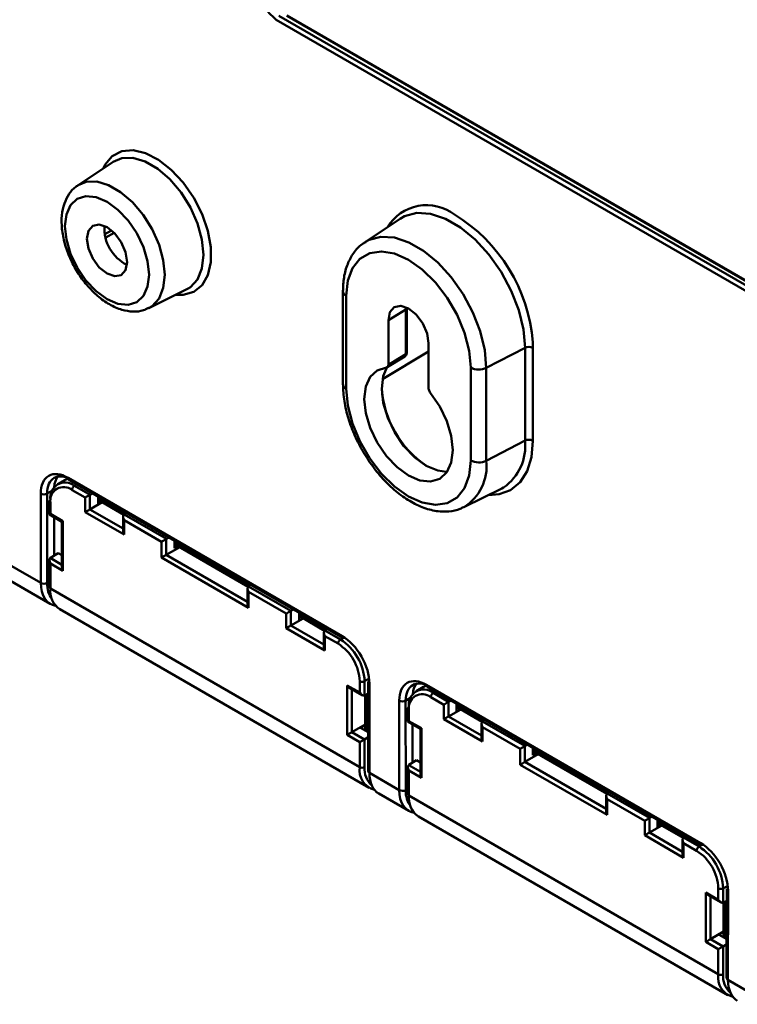
# Model space of a CAD drawing. Units: millimetres. Extents: x 1 to 1190, y 1 to 842.
# Drawn here: x 1064 to 1127, y 494 to 580 of the extents above; entities that cross this region are included whole.
import ezdxf

# ---------------------------------------------------------------- set-up
doc = ezdxf.new("R2010")
doc.units = ezdxf.units.MM

msp = doc.modelspace()

# ---------------------------------------------------------------- linework, layer by layer
at = {"color": 7, "linetype": 'Continuous', "lineweight": 50}
for p, q in [((1137.745, 550.601), (1086.086, 580.423)), ((1086.309, 580.771), (1137.946, 550.962)), ((1087.016, 580.796), (1137.744, 551.511)), ((1087.037, 580.75), (1137.765, 551.466)), ((1071.747, 567.929), (1068.634, 565.855)), ((1096.968, 562.924), (1093.855, 560.85)), ((1074.864, 555.063), (1078.217, 556.721)), ((1078.217, 556.721), (1078.347, 556.791)), ((1091.948, 556.563), (1091.948, 548.397)), ((1092.241, 556.155), (1092.241, 547.989)), ((1095.943, 554.017), (1097.475, 554.933)), ((1097.475, 551.028), (1097.475, 554.933)), ((1097.56, 551.149), (1097.56, 555.053)), ((1095.943, 550.094), (1095.943, 554.017)), ((1099.479, 551.976), (1099.479, 548.053)), ((1104.558, 549.818), (1107.965, 551.589)), ((1107.965, 543.423), (1107.965, 551.589)), ((1108.653, 551.578), (1108.653, 543.413)), ((1095.843, 549.867), (1097.376, 550.801)), ((1103.182, 541.673), (1103.182, 549.838)), ((1104.558, 549.818), (1104.558, 541.652)), ((1033.297, 548.063), (1066.202, 529.067)), ((1104.558, 541.652), (1107.965, 543.423)), ((1067.767, 540.153), (1091.876, 526.235)), ((1067.51, 539.978), (1066.838, 539.59)), ((1067.85, 539.97), (1091.958, 526.052)), ((1068.338, 539.442), (1069.699, 538.656)), ((1105.936, 539.223), (1106.082, 539.3)), ((1065.366, 530.903), (1065.363, 538.763)), ((1065.926, 538.762), (1065.929, 530.901)), ((1069.274, 538.411), (1068.126, 539.074)), ((1069.274, 537.132), (1069.274, 538.411)), ((1069.687, 538.65), (1069.687, 537.371)), ((1069.923, 538.773), (1069.699, 538.656)), ((1070.406, 538.494), (1070.406, 537.848)), ((1102.584, 537.564), (1105.936, 539.223)), ((1066.129, 538.094), (1066.129, 536.921)), ((1066.217, 537.972), (1066.217, 536.972)), ((1070.772, 537.997), (1069.687, 537.371)), ((1070.406, 538.208), (1072.661, 536.906)), ((1070.406, 537.848), (1070.74, 538.015)), ((1066.129, 536.921), (1067.236, 536.282)), ((1066.217, 536.972), (1067.324, 536.333)), ((1066.537, 533.313), (1066.536, 536.686)), ((1072.691, 535.16), (1069.274, 537.132)), ((1072.603, 536.735), (1072.603, 535.456)), ((1072.69, 536.929), (1072.893, 537.059)), ((1072.69, 536.929), (1076.416, 534.778)), ((1067.236, 536.282), (1067.236, 532.275)), ((1067.324, 536.333), (1067.324, 531.979)), ((1072.691, 536.439), (1072.691, 535.16)), ((1075.992, 534.533), (1072.691, 536.439)), ((1057.087, 535.682), (1065.366, 530.903)), ((1075.992, 533.135), (1075.992, 534.533)), ((1076.405, 534.772), (1076.405, 533.373)), ((1076.641, 534.895), (1076.416, 534.778)), ((1077.123, 534.616), (1077.123, 533.97)), ((1077.123, 534.33), (1083.621, 530.579)), ((1077.123, 533.97), (1077.458, 534.137)), ((1066.217, 533.109), (1066.888, 533.537)), ((1066.888, 533.537), (1067.236, 533.337)), ((1077.593, 534.059), (1076.405, 533.373)), ((1066.129, 532.914), (1066.129, 530.541)), ((1066.217, 532.619), (1066.217, 530.419)), ((1067.324, 531.979), (1066.217, 532.619)), ((1083.651, 528.713), (1075.992, 533.135)), ((1083.65, 530.602), (1083.853, 530.731)), ((1066.217, 530.419), (1093.426, 514.711)), ((1083.563, 530.407), (1083.563, 529.009)), ((1083.65, 530.602), (1087.377, 528.451)), ((1083.651, 530.112), (1083.651, 528.713)), ((1086.952, 528.206), (1083.651, 530.112)), ((1067.045, 528.587), (1094.255, 512.88)), ((1086.952, 526.927), (1086.952, 528.206)), ((1087.365, 528.444), (1087.365, 527.166)), ((1087.601, 528.568), (1087.377, 528.451)), ((1088.083, 528.289), (1088.083, 527.642)), ((1088.45, 527.792), (1087.365, 527.166)), ((1088.083, 528.003), (1090.339, 526.701)), ((1088.083, 527.642), (1088.418, 527.81)), ((1090.368, 524.955), (1086.952, 526.927)), ((1090.28, 526.53), (1090.28, 525.251)), ((1090.368, 526.724), (1090.57, 526.854)), ((1090.368, 526.724), (1091.729, 525.938)), ((1090.368, 526.234), (1090.368, 524.955)), ((1091.517, 525.571), (1090.368, 526.234)), ((1093.426, 521.264), (1093.426, 522.264)), ((1093.85, 522.264), (1093.85, 521.019)), ((1094.163, 522.233), (1094.159, 514.376)), ((1094.28, 522.07), (1094.277, 514.213)), ((1092.319, 521.904), (1093.426, 521.264)), ((1092.319, 517.55), (1092.319, 521.904)), ((1092.531, 521.68), (1093.638, 521.04)), ((1093.85, 521.019), (1094.162, 521.18)), ((1099.047, 521.772), (1098.375, 521.384)), ((1099.304, 521.947), (1123.413, 508.029)), ((1099.387, 521.764), (1123.495, 507.846)), ((1099.875, 521.236), (1101.236, 520.45)), ((1093.896, 521.043), (1093.895, 517.947)), ((1096.903, 512.697), (1096.9, 520.557)), ((1097.463, 520.556), (1097.466, 512.696)), ((1100.811, 520.205), (1099.663, 520.868)), ((1101.224, 520.444), (1101.224, 519.165)), ((1101.46, 520.567), (1101.236, 520.45)), ((1101.943, 520.288), (1101.943, 519.642)), ((1097.666, 519.888), (1097.666, 518.715)), ((1097.754, 519.766), (1097.754, 518.766)), ((1100.811, 518.926), (1100.811, 520.205)), ((1102.309, 519.791), (1101.224, 519.165)), ((1101.943, 520.002), (1104.198, 518.7)), ((1101.943, 519.642), (1102.277, 519.809)), ((1097.666, 518.715), (1098.773, 518.076)), ((1097.754, 518.766), (1098.861, 518.127)), ((1104.228, 516.954), (1100.811, 518.926)), ((1104.14, 518.529), (1104.14, 517.25)), ((1104.227, 518.723), (1104.429, 518.853)), ((1104.227, 518.723), (1107.953, 516.572)), ((1093.895, 518.461), (1092.731, 517.789)), ((1092.731, 517.789), (1093.839, 517.149)), ((1093.504, 518.173), (1093.895, 518.431)), ((1094.161, 517.793), (1093.504, 518.173)), ((1098.073, 518.48), (1098.074, 515.107)), ((1098.773, 518.076), (1098.773, 514.069)), ((1098.861, 518.127), (1098.861, 513.773)), ((1104.228, 518.233), (1104.228, 516.954)), ((1107.529, 516.327), (1104.228, 518.233)), ((1093.426, 516.911), (1092.319, 517.55)), ((1093.426, 514.711), (1093.426, 516.911)), ((1094.161, 517.354), (1093.85, 517.156)), ((1093.85, 517.156), (1093.85, 514.711)), ((1107.529, 514.929), (1107.529, 516.327)), ((1107.942, 516.566), (1107.942, 515.167)), ((1108.178, 516.689), (1107.953, 516.572)), ((1108.66, 516.41), (1108.66, 515.764)), ((1108.66, 516.124), (1115.158, 512.373)), ((1108.66, 515.764), (1108.995, 515.931)), ((1097.754, 514.903), (1098.425, 515.331)), ((1098.425, 515.331), (1098.773, 515.131)), ((1109.13, 515.853), (1107.942, 515.167)), ((1094.277, 514.213), (1096.903, 512.697)), ((1097.666, 514.708), (1097.666, 512.335)), ((1097.754, 514.413), (1097.754, 512.213)), ((1098.861, 513.773), (1097.754, 514.413)), ((1115.188, 510.507), (1107.529, 514.929)), ((1115.187, 512.396), (1115.39, 512.526)), ((1095.098, 512.386), (1097.739, 510.861)), ((1097.754, 512.213), (1124.963, 496.505)), ((1115.1, 512.202), (1115.1, 510.803)), ((1115.187, 512.396), (1118.913, 510.245)), ((1115.188, 511.906), (1115.188, 510.507)), ((1118.489, 510), (1115.188, 511.906)), ((1098.582, 510.381), (1125.792, 494.674)), ((1118.489, 508.721), (1118.489, 510)), ((1118.902, 510.239), (1118.902, 508.96)), ((1119.138, 510.362), (1118.913, 510.245)), ((1119.62, 510.083), (1119.62, 509.437)), ((1119.987, 509.586), (1118.902, 508.96)), ((1119.62, 509.797), (1121.876, 508.495)), ((1119.62, 509.437), (1119.955, 509.604)), ((1121.905, 506.749), (1118.489, 508.721)), ((1121.817, 508.324), (1121.817, 507.045)), ((1121.905, 508.518), (1122.107, 508.648)), ((1121.905, 508.518), (1123.266, 507.732)), ((1121.905, 508.028), (1121.905, 506.749)), ((1123.054, 507.365), (1121.905, 508.028)), ((1124.963, 503.058), (1124.963, 504.058)), ((1125.387, 504.058), (1125.387, 502.813)), ((1125.699, 504.028), (1125.696, 496.171)), ((1125.817, 503.864), (1125.814, 496.007)), ((1123.856, 503.698), (1124.963, 503.058)), ((1123.856, 499.344), (1123.856, 503.698)), ((1124.068, 503.474), (1125.175, 502.834)), ((1125.387, 502.813), (1125.699, 502.974)), ((1125.433, 502.837), (1125.432, 499.741)), ((1125.432, 500.255), (1124.268, 499.583)), ((1124.268, 499.583), (1125.376, 498.943)), ((1125.041, 499.967), (1125.432, 500.225)), ((1125.698, 499.587), (1125.041, 499.967)), ((1124.963, 498.705), (1123.856, 499.344)), ((1124.963, 496.505), (1124.963, 498.705)), ((1125.698, 499.148), (1125.387, 498.95)), ((1125.387, 498.95), (1125.387, 496.505)), ((1125.814, 496.007), (1129.527, 493.864))]:
    msp.add_line(p, q, dxfattribs=at)
at = {"color": 8, "linetype": 'Continuous', "lineweight": 50}
for p, q in [((1071.009, 561.56), (1071.589, 561.901)), ((1071.812, 561.695), (1071.078, 561.265)), ((1097.475, 554.933), (1097.486, 555.151)), ((1108.64, 552.062), (1108.653, 551.578)), ((1099.479, 551.252), (1095.43, 548.832)), ((1068.551, 539.565), (1068.338, 539.442)), ((1066.352, 538.999), (1065.926, 538.762)), ((1070.406, 538.344), (1072.769, 536.979)), ((1069.687, 537.371), (1072.603, 535.688)), ((1077.123, 534.466), (1083.729, 530.652)), ((1076.405, 533.373), (1083.563, 529.241)), ((1066.206, 533.102), (1067.236, 532.507)), ((1088.083, 528.138), (1090.447, 526.774)), ((1087.365, 527.166), (1090.28, 525.482)), ((1091.729, 525.938), (1091.942, 526.061)), ((1091.944, 526.062), (1092.053, 526.125)), ((1094.253, 522.497), (1093.85, 522.264)), ((1092.731, 521.564), (1092.731, 517.789)), ((1094.014, 521.103), (1094.012, 517.879)), ((1100.088, 521.359), (1099.875, 521.236)), ((1097.889, 520.793), (1097.463, 520.556)), ((1101.943, 520.138), (1104.306, 518.773)), ((1101.224, 519.165), (1104.14, 517.482)), ((1108.66, 516.26), (1115.266, 512.446)), ((1107.942, 515.167), (1115.1, 511.035)), ((1097.743, 514.896), (1098.773, 514.301)), ((1119.62, 509.933), (1121.984, 508.568)), ((1118.902, 508.96), (1121.817, 507.277)), ((1123.266, 507.732), (1123.479, 507.856)), ((1123.481, 507.856), (1123.59, 507.919)), ((1125.79, 504.291), (1125.387, 504.058)), ((1124.268, 503.358), (1124.268, 499.583)), ((1125.551, 502.898), (1125.549, 499.673))]:
    msp.add_line(p, q, dxfattribs=at)
at = {"color": 8, "linetype": 'Continuous', "lineweight": 50, "flags": 128}
for points in [[(1070.853, 567.333), (1071.03, 567.688), (1071.659, 568.429), (1072.492, 568.856), (1073.484, 568.945), (1074.581, 568.691), (1075.724, 568.108), (1076.852, 567.227), (1077.903, 566.096), (1078.822, 564.777), (1079.558, 563.339), (1080.072, 561.86), (1080.336, 560.421), (1080.336, 559.099), (1080.072, 557.965), (1079.558, 557.08), (1078.822, 556.492), (1077.903, 556.232), (1077.254, 556.245)], [(1078.347, 556.791), (1078.529, 556.91), (1079.156, 557.597), (1079.548, 558.563), (1079.681, 559.751), (1079.548, 561.093), (1079.156, 562.511), (1078.529, 563.922), (1077.703, 565.244), (1076.726, 566.401), (1075.654, 567.325), (1074.55, 567.962), (1073.479, 568.275), (1072.501, 568.247), (1071.747, 567.929)], [(1068.672, 565.88), (1069.36, 566.161), (1070.301, 566.189), (1071.333, 565.886), (1072.396, 565.273), (1073.428, 564.383), (1074.369, 563.27), (1075.165, 561.997), (1075.769, 560.638), (1076.146, 559.273), (1076.274, 557.98), (1076.146, 556.836), (1075.769, 555.906), (1075.165, 555.244), (1074.859, 555.06)], [(1107.965, 551.589), (1107.826, 553.192), (1107.416, 554.886), (1106.753, 556.596), (1105.865, 558.247), (1104.792, 559.767), (1103.58, 561.09), (1102.282, 562.158), (1100.955, 562.924), (1099.658, 563.354), (1098.445, 563.431), (1097.372, 563.15), (1096.968, 562.924)], [(1093.927, 560.896), (1094.248, 561.07), (1095.293, 561.343), (1096.472, 561.269), (1097.736, 560.85), (1099.027, 560.104), (1100.29, 559.065), (1101.47, 557.777), (1102.514, 556.298), (1103.378, 554.691), (1104.024, 553.027), (1104.423, 551.378), (1104.558, 549.818)], [(1108.653, 543.413), (1108.524, 541.978), (1108.143, 540.747), (1107.524, 539.766), (1106.691, 539.075), (1105.676, 538.699), (1104.749, 538.636)]]:
    msp.add_lwpolyline(points, dxfattribs=at)
at = {"color": 7, "linetype": 'Continuous', "lineweight": 50, "flags": 128}
for points in [[(1074.897, 558.001), (1074.771, 559.181), (1074.401, 560.425), (1073.813, 561.651), (1073.046, 562.773), (1072.153, 563.716), (1071.195, 564.415), (1070.236, 564.822), (1069.343, 564.91), (1068.576, 564.674), (1067.988, 564.128), (1067.618, 563.31), (1067.492, 562.276), (1067.618, 561.097), (1067.988, 559.852), (1068.576, 558.627), (1069.343, 557.504), (1070.236, 556.562), (1071.195, 555.863), (1072.153, 555.455), (1073.046, 555.367), (1073.813, 555.604), (1074.401, 556.15), (1074.771, 556.967), (1074.897, 558.001)], [(1069.427, 561.159), (1069.561, 561.863), (1069.945, 562.304), (1070.518, 562.415), (1071.195, 562.18), (1071.871, 561.634), (1072.445, 560.861), (1072.828, 559.977), (1072.962, 559.118), (1072.828, 558.415), (1072.445, 557.974), (1071.871, 557.862), (1071.195, 558.097), (1070.518, 558.643), (1069.945, 559.417), (1069.561, 560.3), (1069.427, 561.159)], [(1103.182, 549.838), (1103.045, 551.323), (1102.64, 552.892), (1101.988, 554.466), (1101.122, 555.966), (1100.085, 557.318), (1098.928, 558.453), (1097.711, 559.314), (1096.494, 559.858), (1095.337, 560.058), (1094.3, 559.904), (1093.434, 559.404), (1092.782, 558.583), (1092.378, 557.481), (1092.241, 556.155)], [(1095.943, 554.017), (1096.078, 554.72), (1096.461, 555.161), (1097.035, 555.273), (1097.711, 555.038), (1098.388, 554.492), (1098.961, 553.718), (1099.344, 552.835), (1099.479, 551.976)], [(1095.943, 550.094), (1096.81, 550.622), (1097.475, 551.028)], [(1099.656, 547.598), (1100.461, 546.419), (1101.079, 545.132), (1101.468, 543.825), (1101.6, 542.586), (1101.468, 541.5), (1101.079, 540.641), (1100.461, 540.068), (1099.656, 539.819), (1098.718, 539.912), (1097.711, 540.34), (1096.705, 541.074), (1095.767, 542.064), (1094.961, 543.243), (1094.343, 544.53), (1093.955, 545.837), (1093.822, 547.076), (1093.955, 548.162), (1094.343, 549.021), (1094.961, 549.594), (1095.767, 549.843)], [(1101.054, 540.675), (1100.283, 540.778), (1099.27, 541.209), (1098.258, 541.947), (1097.315, 542.942), (1096.504, 544.127), (1095.882, 545.421), (1095.489, 546.735), (1095.354, 547.982), (1095.485, 549.076), (1095.842, 549.897)], [(1092.241, 547.989), (1092.378, 546.504), (1092.782, 544.935), (1093.434, 543.361), (1094.3, 541.861), (1095.337, 540.51), (1096.494, 539.375), (1097.711, 538.514), (1098.928, 537.969), (1100.085, 537.769), (1101.122, 537.923), (1101.988, 538.423), (1102.64, 539.245), (1103.045, 540.346), (1103.182, 541.673)], [(1067.836, 540.098), (1067.831, 540.097), (1067.51, 539.978)], [(1099.373, 521.892), (1099.368, 521.891), (1099.047, 521.772)]]:
    msp.add_lwpolyline(points, dxfattribs=at)
at = {"color": 7, "linetype": 'Continuous', "lineweight": 50}
for centre, radius, start, end in [((1090.611, 585.885), 7.092, 183.24643, 230.35392), ((1094.243, 550.961), 14.44, 4.37298, 58.68615), ((1074.57, 562.087), 3.607, 176.72731, 243.26731), ((1108.299, 550.89), 0.774, 62.73836, 115.52952), ((1103.891, 551.214), 1.548, 242.73836, 295.52952), ((1104.277, 548.621), 8.942, 183.80271, 236.19191), ((1108.299, 542.725), 0.774, 62.73836, 115.52952), ((1103.891, 543.049), 1.548, 242.73836, 295.52952), ((1067.51, 538.426), 1.31, 50.79671, 189.21404), ((1067.38, 538.16), 1.179, 50.79671, 189.21404), ((1068.586, 539.053), 0.461, 122.60548, 177.39452), ((1065.646, 539.31), 0.616, 242.66048, 297.08127), ((1066.279, 538.079), 0.151, 114.37466, 174.3052), ((1065.649, 531.45), 0.616, 242.66048, 297.08127), ((1066.279, 530.556), 0.151, 185.6948, 245.62534), ((1068.125, 530.179), 1.924, 172.84438, 235.84344), ((1091.977, 525.55), 0.461, 122.60548, 177.39452), ((1089.281, 522.075), 4.149, 2.60548, 57.39452), ((1089.245, 522.054), 4.61, 2.60548, 57.39452), ((1092.066, 526.211), 0.192, 172.77901, 235.90881), ((1093.638, 522.673), 0.461, 242.60967, 297.39033), ((1094.359, 522.251), 0.197, 185.02283, 246.24466), ((1099.047, 520.22), 1.31, 50.79671, 189.21404), ((1098.917, 519.955), 1.179, 50.79671, 189.21404), ((1100.123, 520.847), 0.461, 122.60548, 177.39452), ((1097.183, 521.104), 0.616, 242.66048, 297.08127), ((1097.816, 519.873), 0.151, 114.37466, 174.3052), ((1095.181, 514.43), 1.777, 170.911, 254.85317), ((1093.638, 515.12), 0.461, 242.60967, 297.39033), ((1094.356, 514.394), 0.197, 185.02283, 246.24466), ((1097.186, 513.244), 0.616, 242.66048, 297.08127), ((1097.816, 512.35), 0.151, 185.6948, 245.62534), ((1099.662, 511.973), 1.924, 172.84438, 235.84344), ((1123.514, 507.344), 0.461, 122.60548, 177.39452), ((1120.818, 503.869), 4.149, 2.60548, 57.39452), ((1120.782, 503.849), 4.61, 2.60548, 57.39452), ((1123.609, 508.008), 0.197, 173.73204, 234.95578), ((1125.175, 504.468), 0.461, 242.60967, 297.39033), ((1125.896, 504.045), 0.197, 185.02283, 246.24466), ((1126.718, 496.224), 1.777, 170.911, 254.85317), ((1125.175, 496.915), 0.461, 242.60967, 297.39033), ((1125.893, 496.188), 0.197, 185.02283, 246.24466)]:
    msp.add_arc(centre, radius, start, end, dxfattribs=at)
at = {"color": 8, "linetype": 'Continuous', "lineweight": 50}
for centre, radius, start, end in [((1099.307, 560.086), 4.033, 52.77377, 148.56485), ((1092.441, 556.608), 0.496, 185.24496, 246.11273), ((1097.412, 555.067), 0.149, 295.38794, 354.63803), ((1097.412, 551.163), 0.149, 295.38794, 354.63803), ((1092.429, 548.433), 0.482, 184.25517, 247.05095), ((1103.534, 542.955), 4.455, 304.88186, 6.02657), ((1100.308, 541.185), 4.276, 302.10024, 6.27294), ((1067.957, 540.129), 0.192, 172.77901, 235.90881), ((1066.279, 538.109), 0.151, 185.6948, 245.62534), ((1099.5, 521.925), 0.197, 173.73204, 234.95578), ((1097.816, 519.903), 0.151, 185.6948, 245.62534), ((1095.778, 514.544), 1.935, 175.03613, 227.92976), ((1127.315, 496.338), 1.935, 175.03613, 227.92976)]:
    msp.add_arc(centre, radius, start, end, dxfattribs=at)
at = {"color": 7, "linetype": 'Continuous', "lineweight": 50}
for centre, major_axis, ratio, start_param, end_param in [((1067.767, 537.376), (-1.7, 2.945), 0.577338, 5.497906, 7.069084), ((1068.05, 537.54), (-1.505, 2.595), 0.577325, 5.496743, 7.06792), ((1068.656, 537.878), (-1.5, 2.598), 0.577338, 0.194136, 0.687356), ((1069.486, 538.534), (0.3, 0.173), 0.00007, 0.837717, 2.356154), ((1069.699, 538.411), (0.162, 0.253), 0.606761, 0.814387, 0.866747), ((1066.429, 537.094), (0.3, 0.173), 0.00007, 2.356154, 3.141633), ((1069.486, 537.255), (0.3, 0.173), 0.00007, 0.837717, 2.356154), ((1072.903, 536.561), (-0.212, 0.367), 0.577335, 0.052319, 1.570756), ((1072.69, 536.684), (0.139, 0.266), 0.546409, 0.76174, 0.8141), ((1067.536, 536.455), (0.3, 0.173), 0.00007, 2.356154, 3.141633), ((1072.903, 535.283), (-0.212, 0.367), 0.577335, 0.785358, 1.570756), ((1076.204, 534.656), (0.3, 0.173), 0.00007, 0.837717, 2.356154), ((1076.416, 534.533), (0.162, 0.253), 0.606761, 0.814387, 0.866747), ((1076.204, 533.257), (0.3, 0.173), 0.00007, 0.837717, 2.356154), ((1066.429, 532.741), (-0.212, 0.367), 0.577335, 0.052319, 1.570756), ((1066.429, 532.986), (0.3, 0.014), 0.606667, 2.32713, 2.37949), ((1067.536, 532.102), (-0.212, 0.367), 0.577335, 0.785358, 1.570756), ((1068.217, 532.523), (2.022, 3.451), 0.582138, 2.359896, 3.359603), ((1083.863, 530.234), (-0.212, 0.367), 0.577335, 0.052319, 1.570756), ((1083.65, 530.357), (0.139, 0.266), 0.546409, 0.76174, 0.8141), ((1083.863, 528.836), (-0.212, 0.367), 0.577335, 0.785358, 1.570756), ((1087.164, 528.329), (0.3, 0.173), 0.00007, 0.837717, 2.356154), ((1087.377, 528.206), (0.162, 0.253), 0.606761, 0.814387, 0.866747), ((1087.164, 527.05), (0.3, 0.173), 0.00007, 0.837717, 2.356154), ((1090.58, 526.356), (-0.212, 0.367), 0.577335, 0.052319, 1.570756), ((1090.368, 526.479), (0.139, 0.266), 0.546409, 0.76174, 0.8141), ((1091.875, 523.459), (-1.7, 2.945), 0.577426, 3.926653, 5.49783), ((1090.58, 525.077), (-0.212, 0.367), 0.577335, 0.785358, 1.570756), ((1099.304, 519.171), (-1.7, 2.945), 0.577338, 5.497906, 7.069084), ((1099.587, 519.334), (-1.505, 2.595), 0.577325, 5.496743, 7.06792), ((1100.193, 519.672), (-1.5, 2.598), 0.577338, 0.194136, 0.687356), ((1092.531, 522.026), (-0.212, 0.367), 0.577335, 1.570756, 2.356235), ((1093.638, 521.387), (-0.212, 0.367), 0.577335, 1.570756, 3.089192), ((1093.638, 521.141), (0.3, -0.013), 0.546315, 5.469, 5.52136), ((1101.023, 520.328), (0.3, 0.173), 0.00007, 0.837717, 2.356154), ((1101.236, 520.205), (0.162, 0.253), 0.606761, 0.814387, 0.866747), ((1097.966, 518.889), (0.3, 0.173), 0.00007, 2.356154, 3.141633), ((1101.023, 519.049), (0.3, 0.173), 0.00007, 0.837717, 2.356154), ((1104.44, 518.356), (-0.212, 0.367), 0.577335, 0.052319, 1.570756), ((1104.227, 518.478), (0.139, 0.266), 0.546409, 0.76174, 0.8141), ((1092.531, 517.673), (0.3, 0.173), 0.00007, 0.837717, 2.356154), ((1099.073, 518.249), (0.3, 0.173), 0.00007, 2.356154, 3.141552), ((1093.638, 517.033), (0.3, 0.173), 0.00007, 0.837717, 2.356154), ((1093.638, 517.279), (0.3, 0.014), 0.606667, 5.416362, 5.468722), ((1104.44, 517.077), (-0.212, 0.367), 0.577335, 0.785358, 1.570756), ((1107.741, 516.45), (0.3, 0.173), 0.00007, 0.837717, 2.356154), ((1107.953, 516.327), (0.162, 0.253), 0.606761, 0.814387, 0.866747), ((1107.741, 515.051), (0.3, 0.173), 0.00007, 0.837717, 2.356154), ((1097.083, 515.859), (1.978, 3.477), 0.572593, 2.352453, 3.137932), ((1097.966, 514.535), (-0.212, 0.367), 0.577335, 0.052319, 1.570756), ((1097.966, 514.781), (0.3, 0.014), 0.606667, 2.32713, 2.37949), ((1099.073, 513.896), (-0.212, 0.367), 0.577335, 0.785358, 1.570756), ((1099.754, 514.317), (2.022, 3.451), 0.582138, 2.359896, 3.359603), ((1115.4, 512.028), (-0.212, 0.367), 0.577335, 0.052319, 1.570756), ((1115.187, 512.151), (0.139, 0.266), 0.546409, 0.76174, 0.8141), ((1115.4, 510.63), (-0.212, 0.367), 0.577335, 0.785358, 1.570756), ((1118.701, 510.123), (0.3, 0.173), 0.00007, 0.837717, 2.356154), ((1118.913, 510), (0.162, 0.253), 0.606761, 0.814387, 0.866747), ((1118.701, 508.844), (0.3, 0.173), 0.00007, 0.837717, 2.356154), ((1122.117, 508.15), (-0.212, 0.367), 0.577335, 0.052319, 1.570756), ((1121.905, 508.273), (0.139, 0.266), 0.546409, 0.76174, 0.8141), ((1123.412, 505.253), (-1.7, 2.945), 0.577426, 3.926653, 5.49783), ((1122.117, 506.872), (-0.212, 0.367), 0.577335, 0.785358, 1.570756), ((1124.068, 503.82), (-0.212, 0.367), 0.577335, 1.570756, 2.356235), ((1125.175, 503.181), (-0.212, 0.367), 0.577335, 1.570756, 3.089192), ((1125.175, 502.936), (0.3, -0.013), 0.546315, 5.469, 5.52136), ((1124.068, 499.467), (0.3, 0.173), 0.00007, 0.837717, 2.356154), ((1125.175, 498.828), (0.3, 0.173), 0.00007, 0.837717, 2.356154), ((1125.175, 499.073), (0.3, 0.014), 0.606667, 5.416362, 5.468722), ((1128.62, 497.653), (1.978, 3.477), 0.572593, 2.352453, 3.137932)]:
    msp.add_ellipse(centre, major_axis=major_axis, ratio=ratio, start_param=start_param, end_param=end_param, dxfattribs=at)
at = {"color": 8, "linetype": 'Continuous', "lineweight": 50}
for centre in [(1068.497, 532.358), (1100.034, 514.152)]:
    msp.add_ellipse(centre, major_axis=(1.822, 3.105), ratio=0.582664, start_param=2.360325, end_param=2.931722, dxfattribs=at)
at = {"color": 7, "linetype": 'Continuous', "lineweight": 50}
for points, knots in [([(1068.7, 565.864), (1068.639, 565.836), (1068.297, 565.677), (1067.843, 565.12), (1067.398, 564.264), (1067.185, 563.22), (1067.194, 562.037), (1067.441, 560.757), (1067.911, 559.457), (1068.575, 558.208), (1069.402, 557.073), (1070.357, 556.105), (1071.402, 555.355), (1072.464, 554.886), (1073.475, 554.731), (1074.286, 554.791), (1074.693, 555.017), (1074.834, 555.095)], [0, 0, 0, 0, 0.014679, 0.082133, 0.149452, 0.219961, 0.294224, 0.370305, 0.446297, 0.522077, 0.59795, 0.674241, 0.751382, 0.829704, 0.899021, 0.964781, 1, 1, 1, 1]), ([(1093.964, 560.876), (1093.851, 560.817), (1093.424, 560.596), (1092.862, 559.936), (1092.321, 558.956), (1092.004, 557.82), (1091.966, 556.972), (1091.948, 556.563)], [0, 0, 0, 0, 0.082002, 0.310488, 0.540016, 0.77761, 1, 1, 1, 1]), ([(1097.373, 550.806), (1097.383, 550.81), (1097.436, 550.833), (1097.5, 550.916), (1097.553, 551.031), (1097.556, 551.111), (1097.557, 551.149)], [0, 0, 0, 0, 0.08058, 0.416179, 0.726422, 1, 1, 1, 1]), ([(1095.767, 549.843), (1095.799, 549.851), (1095.864, 549.868), (1095.929, 549.956), (1095.938, 550.047), (1095.943, 550.094)], [0, 0, 0, 0, 0.322281, 0.644562, 1, 1, 1, 1]), ([(1091.948, 548.397), (1091.955, 548.142), (1091.975, 547.408), (1092.191, 546.13), (1092.659, 544.594), (1093.333, 543.081), (1094.184, 541.644), (1095.184, 540.332), (1096.301, 539.192), (1097.503, 538.264), (1098.756, 537.589), (1100.025, 537.197), (1101.205, 537.152), (1102.074, 537.297), (1102.465, 537.535), (1102.565, 537.595)], [0, 0, 0, 0, 0.045548, 0.130814, 0.215863, 0.300676, 0.385393, 0.470219, 0.555324, 0.640952, 0.727288, 0.814172, 0.90008, 0.974466, 1, 1, 1, 1]), ([(1099.479, 548.053), (1099.483, 548.005), (1099.491, 547.909), (1099.553, 547.745), (1099.62, 547.648), (1099.656, 547.598)], [0, 0, 0, 0, 0.322281, 0.644562, 1, 1, 1, 1])]:
    msp.add_open_spline(points, degree=3, knots=knots, dxfattribs=at)
at = {"color": 8, "linetype": 'Continuous', "lineweight": 50}
msp.add_open_spline([(1097.373, 550.806), (1097.38, 550.808), (1097.417, 550.82), (1097.455, 550.889), (1097.475, 550.97), (1097.475, 551.02), (1097.475, 551.028)], degree=3, knots=[0, 0, 0, 0, 0.085575, 0.522108, 0.916869, 1, 1, 1, 1], dxfattribs=at)

doc.saveas('drawing.dxf')
